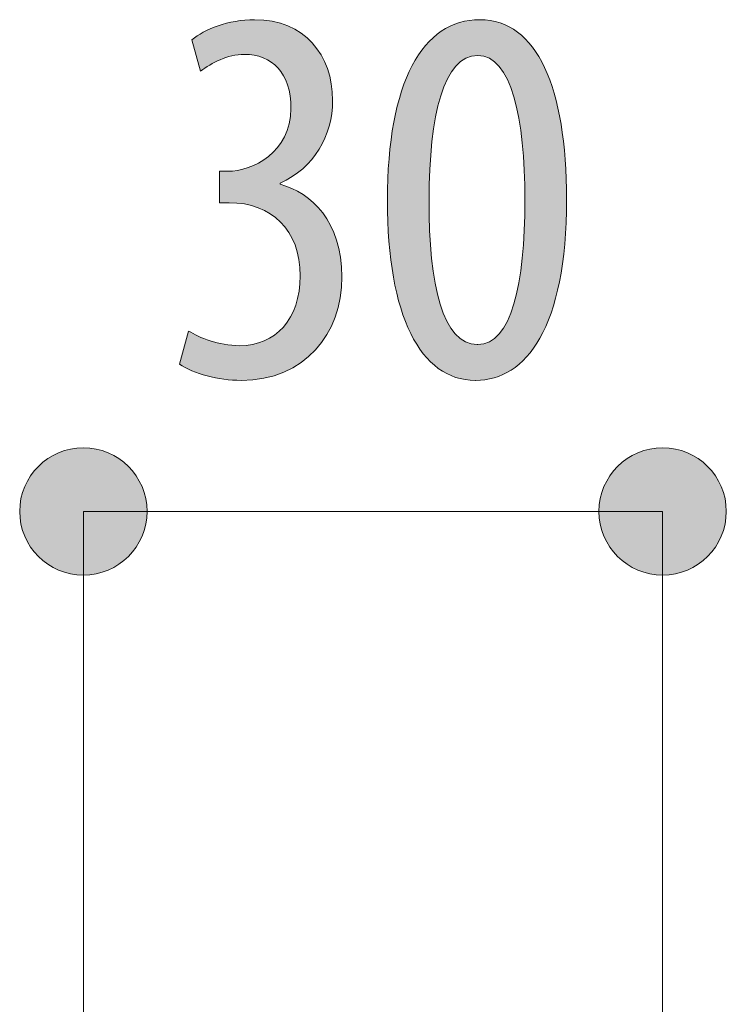
# Model space of a CAD drawing. Units: inches. Extents: x 86.6 to 120, y 129.4 to 166.7.
# Drawn here: x 112.1 to 115.7, y 161.6 to 166.7 of the extents above; entities that cross this region are included whole.
import ezdxf

# ---------------------------------------------------------------- set-up
doc = ezdxf.new("R2010")
doc.units = ezdxf.units.IN
doc.layers.add('QUOTE', color=7, linetype='Continuous', lineweight=0)

# ---------------------------------------------------------------- blocks, each defined once
blk = doc.blocks.new('BLOCK_6')
at = {"layer": 'QUOTE', "linetype": 'Continuous', "lineweight": 0}
h = blk.add_hatch(color=7, dxfattribs=at)
h.dxf.hatch_style = 2
h.paths.add_polyline_path([(112.3876, 164.4523), (112.3695, 164.4518), (112.3515, 164.4504), (112.3339, 164.448), (112.3165, 164.4447), (112.2995, 164.4405), (112.2829, 164.4354), (112.2666, 164.4295), (112.2507, 164.4228), (112.2353, 164.4153), (112.2203, 164.407), (112.2058, 164.398), (112.1918, 164.3883), (112.1784, 164.3779), (112.1655, 164.3669), (112.1531, 164.3552), (112.1414, 164.3429), (112.1304, 164.33), (112.12, 164.3166), (112.1102, 164.3026), (112.1012, 164.2881), (112.093, 164.2731), (112.0854, 164.2577), (112.0787, 164.2418), (112.0728, 164.2255), (112.0677, 164.2089), (112.0635, 164.1919), (112.0602, 164.1745), (112.0578, 164.1569), (112.0564, 164.1389), (112.0559, 164.1207), (112.0564, 164.1025), (112.0578, 164.0846), (112.0602, 164.067), (112.0635, 164.0496), (112.0677, 164.0326), (112.0728, 164.0159), (112.0787, 163.9997), (112.0854, 163.9838), (112.093, 163.9684), (112.1012, 163.9534), (112.1102, 163.9389), (112.12, 163.9249), (112.1304, 163.9115), (112.1414, 163.8986), (112.1531, 163.8863), (112.1655, 163.8746), (112.1784, 163.8635), (112.1918, 163.8531), (112.2058, 163.8434), (112.2203, 163.8344), (112.2353, 163.8262), (112.2507, 163.8187), (112.2666, 163.8119), (112.2829, 163.806), (112.2995, 163.801), (112.3165, 163.7968), (112.3339, 163.7935), (112.3515, 163.7911), (112.3695, 163.7896), (112.3876, 163.7891), (112.4058, 163.7896), (112.4237, 163.7911), (112.4414, 163.7935), (112.4587, 163.7968), (112.4757, 163.801), (112.4924, 163.806), (112.5087, 163.8119), (112.5245, 163.8187), (112.54, 163.8262), (112.5549, 163.8344), (112.5694, 163.8434), (112.5834, 163.8531), (112.5969, 163.8635), (112.6098, 163.8746), (112.6221, 163.8863), (112.6338, 163.8986), (112.6449, 163.9115), (112.6553, 163.9249), (112.665, 163.9389), (112.674, 163.9534), (112.6823, 163.9684), (112.6898, 163.9838), (112.6965, 163.9997), (112.7024, 164.0159), (112.7075, 164.0326), (112.7117, 164.0496), (112.715, 164.067), (112.7174, 164.0846), (112.7189, 164.1025), (112.7194, 164.1207), (112.7189, 164.1389), (112.7174, 164.1569), (112.715, 164.1745), (112.7117, 164.1919), (112.7075, 164.2089), (112.7024, 164.2255), (112.6965, 164.2418), (112.6898, 164.2577), (112.6823, 164.2731), (112.674, 164.2881), (112.665, 164.3026), (112.6553, 164.3166), (112.6449, 164.33), (112.6338, 164.3429), (112.6221, 164.3552), (112.6098, 164.3669), (112.5969, 164.3779), (112.5834, 164.3883), (112.5694, 164.398), (112.5549, 164.407), (112.54, 164.4153), (112.5245, 164.4228), (112.5087, 164.4295), (112.4924, 164.4354), (112.4757, 164.4405), (112.4587, 164.4447), (112.4414, 164.448), (112.4237, 164.4504), (112.4058, 164.4518)])
h = blk.add_hatch(color=7, dxfattribs=at)
h.dxf.hatch_style = 2
h.paths.add_polyline_path([(115.4062, 163.7891), (115.4244, 163.7896), (115.4423, 163.7911), (115.46, 163.7935), (115.4773, 163.7968), (115.4943, 163.801), (115.511, 163.806), (115.5272, 163.8119), (115.5431, 163.8187), (115.5586, 163.8262), (115.5735, 163.8344), (115.588, 163.8434), (115.602, 163.8531), (115.6155, 163.8635), (115.6284, 163.8746), (115.6407, 163.8863), (115.6524, 163.8986), (115.6635, 163.9115), (115.6739, 163.9249), (115.6836, 163.9389), (115.6926, 163.9534), (115.7009, 163.9684), (115.7084, 163.9838), (115.7151, 163.9997), (115.721, 164.0159), (115.7261, 164.0326), (115.7303, 164.0496), (115.7336, 164.067), (115.736, 164.0846), (115.7375, 164.1025), (115.738, 164.1207), (115.7375, 164.1389), (115.736, 164.1569), (115.7336, 164.1745), (115.7303, 164.1919), (115.7261, 164.2089), (115.721, 164.2255), (115.7151, 164.2418), (115.7084, 164.2577), (115.7009, 164.2731), (115.6926, 164.2881), (115.6836, 164.3026), (115.6739, 164.3166), (115.6635, 164.33), (115.6524, 164.3429), (115.6407, 164.3552), (115.6284, 164.3669), (115.6155, 164.3779), (115.602, 164.3883), (115.588, 164.398), (115.5735, 164.407), (115.5586, 164.4153), (115.5431, 164.4228), (115.5272, 164.4295), (115.511, 164.4354), (115.4943, 164.4405), (115.4773, 164.4447), (115.46, 164.448), (115.4423, 164.4504), (115.4244, 164.4518), (115.4062, 164.4523), (115.388, 164.4518), (115.3701, 164.4504), (115.3525, 164.448), (115.3351, 164.4447), (115.3181, 164.4405), (115.3015, 164.4354), (115.2852, 164.4295), (115.2693, 164.4228), (115.2539, 164.4153), (115.2389, 164.407), (115.2244, 164.398), (115.2104, 164.3883), (115.197, 164.3779), (115.1841, 164.3669), (115.1717, 164.3552), (115.16, 164.3429), (115.149, 164.33), (115.1386, 164.3166), (115.1288, 164.3026), (115.1198, 164.2881), (115.1115, 164.2731), (115.104, 164.2577), (115.0973, 164.2418), (115.0914, 164.2255), (115.0863, 164.2089), (115.0821, 164.1919), (115.0788, 164.1745), (115.0764, 164.1569), (115.0749, 164.1389), (115.0745, 164.1207), (115.0749, 164.1025), (115.0764, 164.0846), (115.0788, 164.067), (115.0821, 164.0496), (115.0863, 164.0326), (115.0914, 164.0159), (115.0973, 163.9997), (115.104, 163.9838), (115.1115, 163.9684), (115.1198, 163.9534), (115.1288, 163.9389), (115.1386, 163.9249), (115.149, 163.9115), (115.16, 163.8986), (115.1717, 163.8863), (115.1841, 163.8746), (115.197, 163.8635), (115.2104, 163.8531), (115.2244, 163.8434), (115.2389, 163.8344), (115.2539, 163.8262), (115.2693, 163.8187), (115.2852, 163.8119), (115.3015, 163.806), (115.3181, 163.801), (115.3351, 163.7968), (115.3525, 163.7935), (115.3701, 163.7911), (115.388, 163.7896)])
at = {"layer": 'QUOTE', "color": 7}
blk.add_line((115.4062, 164.1207), (112.3876, 164.1207), dxfattribs=at)
at = {"layer": 'QUOTE'}
for points in [[(112.3876, 164.4523), (112.2047, 164.4523), (112.0559, 164.3038), (112.0559, 164.1207), (112.0559, 163.9376), (112.2047, 163.7891), (112.3876, 163.7891), (112.5706, 163.7891), (112.7194, 163.9376), (112.7194, 164.1207), (112.7194, 164.3038), (112.5706, 164.4523), (112.3876, 164.4523)], [(115.4062, 163.7891), (115.5892, 163.7891), (115.738, 163.9376), (115.738, 164.1207), (115.738, 164.3038), (115.5892, 164.4523), (115.4062, 164.4523), (115.2233, 164.4523), (115.0745, 164.3038), (115.0745, 164.1207), (115.0745, 163.9376), (115.2233, 163.7891), (115.4062, 163.7891)]]:
    blk.add_open_spline(points, degree=3, knots=[0, 0, 0, 0, 1, 1, 1, 2, 2, 2, 3, 3, 3, 4, 4, 4, 4], dxfattribs=at)
blk = doc.blocks.new('BLOCK_5')
at = {"layer": 'QUOTE'}
blk.add_blockref('BLOCK_6', (0, 0), dxfattribs=at)
blk = doc.blocks.new('BLOCK_49')
at = {"layer": 'QUOTE', "linetype": 'Continuous', "lineweight": 0}
h = blk.add_hatch(color=7, dxfattribs=at)
h.dxf.hatch_style = 2
h.paths.add_polyline_path([(112.9361, 165.0602), (112.9419, 165.0568), (112.9479, 165.0534), (112.9543, 165.0499), (112.9609, 165.0464), (112.9677, 165.0428), (112.9748, 165.0393), (112.9822, 165.0358), (112.9897, 165.0323), (112.9975, 165.0289), (113.0056, 165.0255), (113.0138, 165.0221), (113.0222, 165.0188), (113.0309, 165.0156), (113.0397, 165.0125), (113.0487, 165.0095), (113.0579, 165.0066), (113.0673, 165.0038), (113.0768, 165.0011), (113.0865, 164.9987), (113.0963, 164.9963), (113.1063, 164.9941), (113.1164, 164.9921), (113.1266, 164.9903), (113.137, 164.9887), (113.1475, 164.9874), (113.1581, 164.9862), (113.1688, 164.9853), (113.1795, 164.9846), (113.1904, 164.9842), (113.2014, 164.9841), (113.2201, 164.9845), (113.2383, 164.9859), (113.2562, 164.9882), (113.2735, 164.9913), (113.2904, 164.9954), (113.3068, 165.0002), (113.3228, 165.006), (113.3381, 165.0126), (113.353, 165.02), (113.3673, 165.0282), (113.3811, 165.0373), (113.3943, 165.0471), (113.4069, 165.0578), (113.4189, 165.0692), (113.4302, 165.0814), (113.441, 165.0943), (113.4511, 165.1079), (113.4605, 165.1223), (113.4693, 165.1374), (113.4774, 165.1533), (113.4848, 165.1698), (113.4914, 165.187), (113.4974, 165.2049), (113.5026, 165.2234), (113.507, 165.2426), (113.5107, 165.2624), (113.5135, 165.2829), (113.5156, 165.3039), (113.5169, 165.3256), (113.5173, 165.3479), (113.5168, 165.3715), (113.5153, 165.3945), (113.5129, 165.4168), (113.5095, 165.4384), (113.5052, 165.4593), (113.5, 165.4796), (113.4939, 165.4991), (113.4869, 165.5178), (113.479, 165.5359), (113.4704, 165.5532), (113.4609, 165.5697), (113.4506, 165.5855), (113.4395, 165.6005), (113.4276, 165.6148), (113.415, 165.6282), (113.4017, 165.6409), (113.3876, 165.6527), (113.3728, 165.6637), (113.3574, 165.6739), (113.3413, 165.6833), (113.3245, 165.6918), (113.3072, 165.6994), (113.2892, 165.7062), (113.2706, 165.7121), (113.2514, 165.7172), (113.2317, 165.7213), (113.2115, 165.7245), (113.1907, 165.7269), (113.1694, 165.7283), (113.1476, 165.7287), (113.1475, 165.7287), (113.147, 165.7287), (113.1462, 165.7287), (113.1452, 165.7287), (113.1439, 165.7287), (113.1423, 165.7287), (113.1406, 165.7287), (113.1387, 165.7287), (113.1367, 165.7287), (113.1345, 165.7287), (113.1322, 165.7287), (113.1298, 165.7287), (113.1273, 165.7287), (113.1248, 165.7287), (113.1223, 165.7287), (113.1198, 165.7287), (113.1173, 165.7287), (113.1148, 165.7287), (113.1124, 165.7287), (113.1101, 165.7287), (113.1079, 165.7287), (113.1059, 165.7287), (113.104, 165.7287), (113.1022, 165.7287), (113.1007, 165.7287), (113.0994, 165.7287), (113.0984, 165.7287), (113.0976, 165.7287), (113.0971, 165.7287), (113.097, 165.7287), (113.097, 165.7293), (113.097, 165.7308), (113.097, 165.7333), (113.097, 165.7367), (113.097, 165.7409), (113.097, 165.7457), (113.097, 165.7513), (113.097, 165.7574), (113.097, 165.7641), (113.097, 165.7712), (113.097, 165.7786), (113.097, 165.7863), (113.097, 165.7943), (113.097, 165.8024), (113.097, 165.8106), (113.097, 165.8187), (113.097, 165.8268), (113.097, 165.8348), (113.097, 165.8425), (113.097, 165.8499), (113.097, 165.857), (113.097, 165.8637), (113.097, 165.8698), (113.097, 165.8754), (113.097, 165.8803), (113.097, 165.8844), (113.097, 165.8878), (113.097, 165.8903), (113.097, 165.8918), (113.097, 165.8924), (113.0971, 165.8924), (113.0975, 165.8924), (113.0982, 165.8924), (113.099, 165.8924), (113.1001, 165.8924), (113.1014, 165.8924), (113.1028, 165.8924), (113.1044, 165.8924), (113.1061, 165.8924), (113.108, 165.8924), (113.1099, 165.8924), (113.1119, 165.8924), (113.1139, 165.8924), (113.116, 165.8924), (113.1182, 165.8924), (113.1203, 165.8924), (113.1224, 165.8924), (113.1244, 165.8924), (113.1264, 165.8924), (113.1284, 165.8924), (113.1302, 165.8924), (113.1319, 165.8924), (113.1335, 165.8924), (113.1349, 165.8924), (113.1362, 165.8924), (113.1373, 165.8924), (113.1382, 165.8924), (113.1388, 165.8924), (113.1392, 165.8924), (113.1393, 165.8924), (113.1526, 165.8927), (113.1662, 165.8937), (113.1801, 165.8954), (113.1944, 165.8977), (113.2089, 165.9007), (113.2235, 165.9045), (113.2383, 165.9089), (113.2531, 165.914), (113.2679, 165.9199), (113.2826, 165.9264), (113.2972, 165.9337), (113.3116, 165.9417), (113.3258, 165.9505), (113.3396, 165.96), (113.3531, 165.9703), (113.3661, 165.9813), (113.3786, 165.9931), (113.3906, 166.0057), (113.402, 166.019), (113.4127, 166.0332), (113.4226, 166.0481), (113.4318, 166.0638), (113.4401, 166.0804), (113.4475, 166.0978), (113.454, 166.1159), (113.4594, 166.135), (113.4637, 166.1548), (113.4668, 166.1755), (113.4687, 166.1971), (113.4694, 166.2195), (113.4691, 166.2378), (113.4681, 166.2555), (113.4665, 166.2726), (113.4642, 166.2891), (113.4614, 166.305), (113.458, 166.3203), (113.4539, 166.335), (113.4493, 166.3491), (113.4442, 166.3625), (113.4384, 166.3754), (113.4322, 166.3876), (113.4254, 166.3992), (113.4181, 166.4102), (113.4103, 166.4206), (113.402, 166.4304), (113.3932, 166.4395), (113.384, 166.4481), (113.3743, 166.4559), (113.3641, 166.4632), (113.3536, 166.4699), (113.3426, 166.4759), (113.3312, 166.4813), (113.3194, 166.486), (113.3072, 166.4902), (113.2947, 166.4937), (113.2818, 166.4965), (113.2686, 166.4988), (113.255, 166.5004), (113.2411, 166.5013), (113.2269, 166.5016), (113.2179, 166.5015), (113.209, 166.501), (113.2001, 166.5003), (113.1914, 166.4993), (113.1827, 166.4981), (113.1741, 166.4966), (113.1656, 166.4949), (113.1572, 166.4929), (113.1488, 166.4907), (113.1406, 166.4884), (113.1325, 166.4858), (113.1244, 166.483), (113.1165, 166.4801), (113.1086, 166.477), (113.1009, 166.4738), (113.0933, 166.4704), (113.0857, 166.4669), (113.0783, 166.4632), (113.071, 166.4595), (113.0638, 166.4557), (113.0567, 166.4517), (113.0497, 166.4477), (113.0429, 166.4436), (113.0362, 166.4395), (113.0295, 166.4353), (113.0231, 166.4311), (113.0167, 166.4269), (113.0105, 166.4226), (113.0044, 166.4184), (112.9984, 166.4141), (112.9983, 166.4147), (112.9979, 166.4162), (112.9972, 166.4187), (112.9962, 166.4221), (112.9951, 166.4263), (112.9937, 166.4312), (112.9922, 166.4367), (112.9905, 166.4428), (112.9887, 166.4495), (112.9867, 166.4566), (112.9847, 166.464), (112.9826, 166.4717), (112.9804, 166.4797), (112.9781, 166.4878), (112.9759, 166.496), (112.9736, 166.5041), (112.9714, 166.5122), (112.9692, 166.5202), (112.9671, 166.5279), (112.965, 166.5353), (112.9631, 166.5424), (112.9612, 166.5491), (112.9595, 166.5552), (112.958, 166.5608), (112.9567, 166.5657), (112.9555, 166.5698), (112.9546, 166.5732), (112.9539, 166.5757), (112.9535, 166.5772), (112.9533, 166.5778), (112.96, 166.5831), (112.967, 166.5884), (112.9745, 166.5937), (112.9823, 166.5989), (112.9904, 166.6041), (112.9989, 166.6092), (113.0078, 166.6142), (113.0169, 166.6191), (113.0264, 166.6239), (113.0362, 166.6286), (113.0462, 166.6332), (113.0566, 166.6377), (113.0672, 166.642), (113.0781, 166.6461), (113.0893, 166.6501), (113.1007, 166.6538), (113.1123, 166.6574), (113.1241, 166.6608), (113.1362, 166.664), (113.1485, 166.667), (113.161, 166.6697), (113.1736, 166.6722), (113.1864, 166.6745), (113.1994, 166.6764), (113.2126, 166.6781), (113.2259, 166.6796), (113.2393, 166.6807), (113.2528, 166.6815), (113.2665, 166.682), (113.2803, 166.6822), (113.3058, 166.6816), (113.3307, 166.6798), (113.3547, 166.6768), (113.378, 166.6727), (113.4005, 166.6675), (113.4222, 166.6612), (113.4432, 166.6538), (113.4633, 166.6455), (113.4825, 166.6361), (113.501, 166.6258), (113.5186, 166.6146), (113.5354, 166.6024), (113.5514, 166.5894), (113.5665, 166.5755), (113.5808, 166.5608), (113.5941, 166.5453), (113.6066, 166.5291), (113.6183, 166.5121), (113.629, 166.4944), (113.6388, 166.4761), (113.6478, 166.4571), (113.6558, 166.4375), (113.6629, 166.4173), (113.6691, 166.3965), (113.6744, 166.3752), (113.6787, 166.3534), (113.6821, 166.3312), (113.6845, 166.3085), (113.6859, 166.2854), (113.6864, 166.2619), (113.6861, 166.2433), (113.6852, 166.2249), (113.6836, 166.2067), (113.6814, 166.1887), (113.6785, 166.1709), (113.675, 166.1533), (113.671, 166.136), (113.6663, 166.1188), (113.6609, 166.102), (113.655, 166.0854), (113.6485, 166.0691), (113.6413, 166.053), (113.6336, 166.0373), (113.6253, 166.022), (113.6163, 166.0069), (113.6068, 165.9922), (113.5967, 165.9779), (113.586, 165.9639), (113.5747, 165.9503), (113.5628, 165.9371), (113.5504, 165.9244), (113.5373, 165.912), (113.5238, 165.9002), (113.5096, 165.8887), (113.4949, 165.8777), (113.4796, 165.8673), (113.4637, 165.8573), (113.4473, 165.8478), (113.4304, 165.8388), (113.4129, 165.8304), (113.4129, 165.8303), (113.4129, 165.8303), (113.4129, 165.8302), (113.4129, 165.8301), (113.4129, 165.8299), (113.4129, 165.8298), (113.4129, 165.8296), (113.4129, 165.8294), (113.4129, 165.8291), (113.4129, 165.8289), (113.4129, 165.8286), (113.4129, 165.8284), (113.4129, 165.8281), (113.4129, 165.8278), (113.4129, 165.8275), (113.4129, 165.8272), (113.4129, 165.827), (113.4129, 165.8267), (113.4129, 165.8264), (113.4129, 165.8261), (113.4129, 165.8259), (113.4129, 165.8257), (113.4129, 165.8255), (113.4129, 165.8253), (113.4129, 165.8251), (113.4129, 165.825), (113.4129, 165.8248), (113.4129, 165.8247), (113.4129, 165.8247), (113.4129, 165.8247), (113.4292, 165.8198), (113.4455, 165.8143), (113.4617, 165.808), (113.4777, 165.8011), (113.4935, 165.7934), (113.5092, 165.7851), (113.5246, 165.776), (113.5397, 165.7661), (113.5546, 165.7555), (113.569, 165.7441), (113.5831, 165.732), (113.5968, 165.719), (113.6101, 165.7053), (113.6229, 165.6908), (113.6351, 165.6755), (113.6469, 165.6594), (113.658, 165.6424), (113.6685, 165.6246), (113.6784, 165.606), (113.6876, 165.5865), (113.6961, 165.5661), (113.7038, 165.5448), (113.7108, 165.5227), (113.7169, 165.4997), (113.7222, 165.4758), (113.7266, 165.451), (113.7301, 165.4252), (113.7326, 165.3985), (113.7341, 165.3709), (113.7347, 165.3424), (113.734, 165.3129), (113.7321, 165.2839), (113.729, 165.2553), (113.7245, 165.2272), (113.7189, 165.1996), (113.712, 165.1726), (113.704, 165.1461), (113.6947, 165.1204), (113.6842, 165.0953), (113.6726, 165.071), (113.6598, 165.0474), (113.6458, 165.0247), (113.6307, 165.0028), (113.6145, 164.9819), (113.5971, 164.9619), (113.5786, 164.9428), (113.5591, 164.9248), (113.5384, 164.9079), (113.5167, 164.8921), (113.4939, 164.8774), (113.4701, 164.8639), (113.4452, 164.8517), (113.4193, 164.8408), (113.3923, 164.8311), (113.3644, 164.8229), (113.3355, 164.816), (113.3055, 164.8106), (113.2746, 164.8067), (113.2428, 164.8044), (113.21, 164.8035), (113.1981, 164.8037), (113.1861, 164.804), (113.1741, 164.8046), (113.1621, 164.8053), (113.1501, 164.8063), (113.138, 164.8075), (113.126, 164.8089), (113.114, 164.8105), (113.1021, 164.8122), (113.0902, 164.8142), (113.0784, 164.8164), (113.0666, 164.8187), (113.055, 164.8213), (113.0435, 164.824), (113.0322, 164.8268), (113.0209, 164.8299), (113.0099, 164.8331), (112.999, 164.8365), (112.9884, 164.84), (112.9779, 164.8437), (112.9677, 164.8475), (112.9577, 164.8515), (112.9479, 164.8556), (112.9385, 164.8599), (112.9293, 164.8643), (112.9204, 164.8688), (112.9118, 164.8735), (112.9036, 164.8782), (112.8957, 164.8831), (112.8882, 164.8881), (112.8884, 164.8887), (112.8888, 164.8903), (112.8895, 164.8929), (112.8905, 164.8965), (112.8917, 164.9009), (112.8932, 164.906), (112.8948, 164.9119), (112.8966, 164.9183), (112.8985, 164.9253), (112.9006, 164.9327), (112.9028, 164.9406), (112.9051, 164.9487), (112.9074, 164.9571), (112.9098, 164.9656), (112.9121, 164.9742), (112.9145, 164.9828), (112.9169, 164.9913), (112.9192, 164.9996), (112.9215, 165.0078), (112.9237, 165.0156), (112.9257, 165.023), (112.9277, 165.03), (112.9295, 165.0365), (112.9311, 165.0423), (112.9325, 165.0475), (112.9338, 165.0518), (112.9347, 165.0554), (112.9355, 165.058), (112.9359, 165.0596)])
h = blk.add_hatch(color=7, dxfattribs=at)
h.dxf.hatch_style = 2
h.paths.add_polyline_path([(114.4288, 164.8035), (114.4007, 164.8047), (114.3734, 164.808), (114.3468, 164.8136), (114.321, 164.8214), (114.2961, 164.8314), (114.2719, 164.8435), (114.2486, 164.8578), (114.2261, 164.8743), (114.2045, 164.8928), (114.1838, 164.9135), (114.1639, 164.9362), (114.145, 164.961), (114.1269, 164.9878), (114.1098, 165.0167), (114.0936, 165.0475), (114.0784, 165.0804), (114.0641, 165.1153), (114.0508, 165.1521), (114.0385, 165.1908), (114.0271, 165.2315), (114.0169, 165.2741), (114.0076, 165.3185), (113.9994, 165.3649), (113.9922, 165.413), (113.9861, 165.4631), (113.9811, 165.5149), (113.9771, 165.5685), (113.9743, 165.624), (113.9726, 165.6812), (113.972, 165.7401), (113.9726, 165.8009), (113.9745, 165.8597), (113.9775, 165.9166), (113.9816, 165.9715), (113.987, 166.0244), (113.9935, 166.0753), (114.0011, 166.1242), (114.0098, 166.1711), (114.0197, 166.216), (114.0306, 166.2589), (114.0426, 166.2997), (114.0557, 166.3386), (114.0698, 166.3753), (114.0849, 166.4101), (114.101, 166.4428), (114.1182, 166.4734), (114.1363, 166.502), (114.1554, 166.5285), (114.1754, 166.5529), (114.1964, 166.5752), (114.2183, 166.5954), (114.2411, 166.6136), (114.2648, 166.6296), (114.2894, 166.6435), (114.3148, 166.6553), (114.3411, 166.6649), (114.3682, 166.6725), (114.3961, 166.6778), (114.4248, 166.6811), (114.4543, 166.6822), (114.4835, 166.681), (114.5117, 166.6775), (114.539, 166.6717), (114.5653, 166.6636), (114.5906, 166.6533), (114.615, 166.6408), (114.6385, 166.6261), (114.661, 166.6092), (114.6825, 166.5902), (114.703, 166.5691), (114.7226, 166.5459), (114.7412, 166.5207), (114.7588, 166.4934), (114.7754, 166.4641), (114.7911, 166.4329), (114.8058, 166.3997), (114.8194, 166.3645), (114.8321, 166.3275), (114.8438, 166.2887), (114.8545, 166.248), (114.8642, 166.2054), (114.8728, 166.1611), (114.8805, 166.115), (114.8872, 166.0672), (114.8928, 166.0177), (114.8974, 165.9666), (114.901, 165.9137), (114.9036, 165.8593), (114.9051, 165.8032), (114.9056, 165.7456), (114.9049, 165.6801), (114.9029, 165.6171), (114.8995, 165.5568), (114.8947, 165.499), (114.8888, 165.4437), (114.8816, 165.3909), (114.8731, 165.3406), (114.8636, 165.2928), (114.8529, 165.2473), (114.8411, 165.2043), (114.8283, 165.1636), (114.8144, 165.1252), (114.7996, 165.0892), (114.7838, 165.0554), (114.7671, 165.0239), (114.7496, 164.9946), (114.7312, 164.9675), (114.7119, 164.9426), (114.692, 164.9199), (114.6713, 164.8992), (114.6499, 164.8807), (114.6278, 164.8642), (114.6052, 164.8498), (114.5819, 164.8373), (114.5581, 164.8269), (114.5337, 164.8184), (114.5089, 164.8119), (114.4837, 164.8072), (114.458, 164.8045), (114.4319, 164.8035), (114.4319, 164.8035), (114.4319, 164.8035), (114.4319, 164.8035), (114.4318, 164.8035), (114.4317, 164.8035), (114.4316, 164.8035), (114.4315, 164.8035), (114.4314, 164.8035), (114.4313, 164.8035), (114.4311, 164.8035), (114.431, 164.8035), (114.4309, 164.8035), (114.4307, 164.8035), (114.4306, 164.8035), (114.4304, 164.8035), (114.4302, 164.8035), (114.4301, 164.8035), (114.4299, 164.8035), (114.4298, 164.8035), (114.4297, 164.8035), (114.4295, 164.8035), (114.4294, 164.8035), (114.4293, 164.8035), (114.4292, 164.8035), (114.4291, 164.8035), (114.429, 164.8035), (114.4289, 164.8035), (114.4289, 164.8035), (114.4289, 164.8035)])
h.paths.add_polyline_path([(114.443, 164.9898), (114.4601, 164.9908), (114.4766, 164.9939), (114.4924, 164.999), (114.5075, 165.006), (114.5219, 165.015), (114.5357, 165.0258), (114.5489, 165.0385), (114.5614, 165.053), (114.5732, 165.0692), (114.5844, 165.0872), (114.595, 165.1068), (114.605, 165.1281), (114.6144, 165.1509), (114.6232, 165.1754), (114.6314, 165.2013), (114.639, 165.2286), (114.6461, 165.2574), (114.6525, 165.2876), (114.6585, 165.3192), (114.6638, 165.352), (114.6686, 165.3861), (114.6729, 165.4214), (114.6766, 165.4579), (114.6799, 165.4955), (114.6826, 165.5343), (114.6848, 165.574), (114.6865, 165.6148), (114.6877, 165.6566), (114.6884, 165.6993), (114.6886, 165.7429), (114.6884, 165.7854), (114.6877, 165.8271), (114.6865, 165.8681), (114.6848, 165.9083), (114.6826, 165.9475), (114.6799, 165.9858), (114.6766, 166.0231), (114.6729, 166.0594), (114.6686, 166.0946), (114.6638, 166.1287), (114.6585, 166.1615), (114.6525, 166.1932), (114.6461, 166.2235), (114.639, 166.2525), (114.6314, 166.2802), (114.6232, 166.3064), (114.6144, 166.3311), (114.605, 166.3543), (114.595, 166.376), (114.5844, 166.396), (114.5732, 166.4143), (114.5614, 166.4309), (114.5489, 166.4458), (114.5357, 166.4588), (114.5219, 166.4699), (114.5075, 166.4792), (114.4924, 166.4864), (114.4766, 166.4917), (114.4601, 166.4949), (114.443, 166.496), (114.4256, 166.4949), (114.4088, 166.4919), (114.3928, 166.4868), (114.3773, 166.4798), (114.3626, 166.4709), (114.3485, 166.4601), (114.335, 166.4475), (114.3222, 166.4331), (114.31, 166.417), (114.2984, 166.3991), (114.2874, 166.3796), (114.2771, 166.3584), (114.2673, 166.3356), (114.2582, 166.3113), (114.2497, 166.2855), (114.2417, 166.2582), (114.2343, 166.2294), (114.2276, 166.1993), (114.2214, 166.1678), (114.2157, 166.1349), (114.2106, 166.1008), (114.2061, 166.0655), (114.2022, 166.0289), (114.1987, 165.9912), (114.1959, 165.9524), (114.1935, 165.9125), (114.1917, 165.8716), (114.1904, 165.8296), (114.1897, 165.7867), (114.1894, 165.7429), (114.1894, 165.699), (114.1899, 165.6561), (114.1909, 165.6142), (114.1925, 165.5732), (114.1946, 165.5333), (114.1972, 165.4945), (114.2005, 165.4568), (114.2043, 165.4202), (114.2086, 165.3849), (114.2136, 165.3508), (114.2191, 165.318), (114.2252, 165.2864), (114.2318, 165.2563), (114.2391, 165.2275), (114.247, 165.2002), (114.2555, 165.1744), (114.2645, 165.1501), (114.2742, 165.1273), (114.2846, 165.1061), (114.2955, 165.0866), (114.3071, 165.0687), (114.3193, 165.0526), (114.3321, 165.0382), (114.3456, 165.0256), (114.3597, 165.0148), (114.3745, 165.0059), (114.3899, 164.9989), (114.406, 164.9938), (114.4228, 164.9908), (114.4402, 164.9898), (114.4402, 164.9898), (114.4403, 164.9898), (114.4403, 164.9898), (114.4403, 164.9898), (114.4404, 164.9898), (114.4405, 164.9898), (114.4406, 164.9898), (114.4407, 164.9898), (114.4408, 164.9898), (114.4409, 164.9898), (114.4411, 164.9898), (114.4412, 164.9898), (114.4413, 164.9898), (114.4415, 164.9898), (114.4416, 164.9898), (114.4417, 164.9898), (114.4419, 164.9898), (114.442, 164.9898), (114.4421, 164.9898), (114.4423, 164.9898), (114.4424, 164.9898), (114.4425, 164.9898), (114.4426, 164.9898), (114.4427, 164.9898), (114.4428, 164.9898), (114.4428, 164.9898), (114.4429, 164.9898), (114.4429, 164.9898), (114.443, 164.9898)])
at = {"layer": 'QUOTE'}
for points, knots in [([(112.9361, 165.0602), (112.9926, 165.0264), (113.0915, 164.9841), (113.2014, 164.9841), (113.3905, 164.9841), (113.5173, 165.1222), (113.5173, 165.3479), (113.5173, 165.5877), (113.3678, 165.7287), (113.1476, 165.7287), (113.1476, 165.7287), (113.097, 165.7287), (113.097, 165.7287), (113.097, 165.7287), (113.097, 165.8924), (113.097, 165.8924), (113.097, 165.8924), (113.1393, 165.8924), (113.1393, 165.8924), (113.2692, 165.8924), (113.4694, 165.9911), (113.4694, 166.2195), (113.4694, 166.4057), (113.3705, 166.5016), (113.2269, 166.5016), (113.1366, 166.5016), (113.0574, 166.4565), (112.9984, 166.4141), (112.9984, 166.4141), (112.9533, 166.5778), (112.9533, 166.5778), (113.0181, 166.6313), (113.1421, 166.6822), (113.2803, 166.6822), (113.54, 166.6822), (113.6864, 166.4987), (113.6864, 166.2619), (113.6864, 166.0757), (113.5907, 165.912), (113.4129, 165.8304), (113.4129, 165.8304), (113.4129, 165.8247), (113.4129, 165.8247), (113.5765, 165.7795), (113.7347, 165.6328), (113.7347, 165.3424), (113.7347, 165.0461), (113.5428, 164.8035), (113.21, 164.8035), (113.0915, 164.8035), (112.9616, 164.8375), (112.8882, 164.8881), (112.8882, 164.8881), (112.9361, 165.0602), (112.9361, 165.0602)], [0, 0, 0, 0, 1, 1, 1, 2, 2, 2, 3, 3, 3, 4, 4, 4, 5, 5, 5, 6, 6, 6, 7, 7, 7, 8, 8, 8, 9, 9, 9, 10, 10, 10, 11, 11, 11, 12, 12, 12, 13, 13, 13, 14, 14, 14, 15, 15, 15, 16, 16, 16, 17, 17, 17, 18, 18, 18, 18]), ([(114.4288, 164.8035), (114.1439, 164.8035), (113.972, 165.142), (113.972, 165.7401), (113.972, 166.3578), (114.1553, 166.6822), (114.4543, 166.6822), (114.7506, 166.6822), (114.9056, 166.3296), (114.9056, 165.7456), (114.9056, 165.0771), (114.6941, 164.8035), (114.4319, 164.8035), (114.4319, 164.8035), (114.4288, 164.8035), (114.4288, 164.8035)], [0, 0, 0, 0, 1, 1, 1, 2, 2, 2, 3, 3, 3, 4, 4, 4, 5, 5, 5, 5]), ([(114.443, 164.9898), (114.618, 164.9898), (114.6886, 165.3027), (114.6886, 165.7429), (114.6886, 166.1716), (114.618, 166.496), (114.443, 166.496), (114.2655, 166.496), (114.1894, 166.1857), (114.1894, 165.7429), (114.1863, 165.3), (114.2624, 164.9898), (114.4402, 164.9898), (114.4402, 164.9898), (114.443, 164.9898), (114.443, 164.9898)], [0, 0, 0, 0, 1, 1, 1, 2, 2, 2, 3, 3, 3, 4, 4, 4, 5, 5, 5, 5])]:
    blk.add_open_spline(points, degree=3, knots=knots, dxfattribs=at)

msp = doc.modelspace()

# ---------------------------------------------------------------- linework, layer by layer
at = {"layer": 'QUOTE', "color": 7}
for p, q in [((112.3876, 160.4899), (112.3876, 164.1207)), ((115.4062, 158.6477), (115.4062, 164.1207))]:
    msp.add_line(p, q, dxfattribs=at)

# ---------------------------------------------------------------- block references
at = {"layer": 'QUOTE'}
for name in ['BLOCK_49', 'BLOCK_5']:
    msp.add_blockref(name, (0, 0), dxfattribs=at)

doc.saveas('drawing.dxf')
